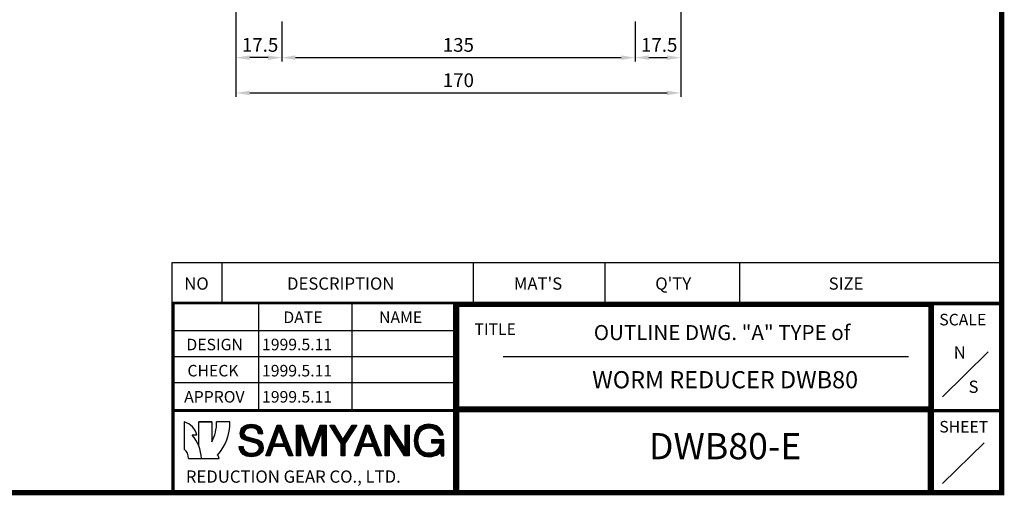
# Model space of a CAD drawing. Extents: x 2 to 380, y 10 to 278.
# Drawn here: x 191 to 380, y 10 to 101 of the extents above; entities that cross this region are included whole.
import ezdxf
from ezdxf.enums import TextEntityAlignment as Align

# ---------------------------------------------------------------- set-up
doc = ezdxf.new("R2010")
doc.units = 0
doc.header["$LTSCALE"] = 5
doc.layers.get('0').update_dxf_attribs({"color": 3, "linetype": 'CONTINUOUS'})
doc.layers.add('3', color=3, linetype='CONTINUOUS')
doc.layers.add('5', color=5, linetype='CONTINUOUS')
doc.styles.add('ROMANS', font='romans.shx')

# ---------------------------------------------------------------- blocks, each defined once
blk = doc.blocks.new('*X2')
at = {"color": 0}
for p, q in [((236.04, 21.61), (237.11, 22.68)), ((236.14, 21.89), (237.2, 22.95)), ((236.25, 22.17), (237.3, 23.22)), ((236.35, 22.45), (237.39, 23.49)), ((236.46, 22.73), (237.49, 23.77)), ((236.56, 23.01), (237.58, 24.04)), ((236.66, 23.3), (237.68, 24.31)), ((236.77, 23.58), (237.58, 24.39)), ((236.87, 23.86), (237.41, 24.39)), ((236.98, 24.14), (237.23, 24.39)), ((237.42, 23.52), (237.91, 24.01)), ((237.47, 23.39), (237.96, 23.88)), ((237.49, 23.77), (237.86, 24.13)), ((237.52, 23.26), (238.01, 23.75)), ((237.57, 23.14), (238.06, 23.63)), ((237.58, 24.04), (237.81, 24.26)), ((237.61, 23.01), (238.11, 23.5)), ((237.66, 22.88), (238.16, 23.37)), ((237.68, 24.31), (237.76, 24.39)), ((237.71, 22.75), (238.21, 23.25)), ((237.76, 22.62), (238.26, 23.12)), ((237.81, 22.49), (238.31, 22.99)), ((237.86, 22.36), (238.36, 22.87)), ((237.9, 22.24), (238.41, 22.74)), ((237.95, 22.11), (238.46, 22.61)), ((235.31, 19.64), (236.45, 20.78)), ((235.41, 19.92), (236.54, 21.05)), ((235.52, 20.2), (236.64, 21.32)), ((235.62, 20.49), (236.73, 21.59)), ((235.73, 20.77), (236.83, 21.87)), ((235.83, 21.05), (236.92, 22.14)), ((235.94, 21.33), (237.02, 22.41)), ((238, 21.98), (238.51, 22.48)), ((238.05, 21.85), (238.56, 22.36)), ((238.1, 21.72), (238.61, 22.23)), ((238.14, 21.59), (238.66, 22.1)), ((238.19, 21.46), (238.71, 21.98)), ((238.24, 21.34), (238.76, 21.85)), ((238.29, 21.21), (238.81, 21.72)), ((238.34, 21.08), (238.86, 21.6)), ((238.39, 20.95), (238.91, 21.47)), ((238.45, 20.83), (238.95, 21.34)), ((238.49, 20.7), (239, 21.22)), ((238.54, 20.57), (239.05, 21.09)), ((238.59, 20.44), (239.1, 20.96)), ((238.63, 20.31), (239.15, 20.84)), ((238.68, 20.18), (239.2, 20.71)), ((234.94, 18.56), (236.07, 19.7)), ((235, 18.8), (236.16, 19.97)), ((235.1, 19.08), (236.26, 20.24)), ((235.11, 18.56), (235.98, 19.42)), ((235.21, 19.36), (236.35, 20.51)), ((235.29, 18.56), (235.88, 19.15)), ((235.47, 18.56), (235.79, 18.88)), ((238.73, 20.05), (239.25, 20.58)), ((238.77, 19.92), (239.3, 20.45)), ((238.82, 19.79), (239.35, 20.33)), ((238.87, 19.66), (239.4, 20.2)), ((238.91, 19.53), (239.45, 20.07)), ((238.96, 19.4), (239.5, 19.95)), ((239.01, 19.27), (239.55, 19.82)), ((239.05, 19.14), (239.6, 19.69)), ((239.1, 19.01), (239.65, 19.57)), ((239.15, 18.88), (239.7, 19.44)), ((239.19, 18.75), (239.75, 19.31)), ((239.24, 18.62), (239.8, 19.19)), ((239.34, 18.55), (239.85, 19.06)), ((239.52, 18.55), (239.9, 18.93)), ((235.64, 18.56), (235.69, 18.61)), ((239.7, 18.55), (239.95, 18.81)), ((239.87, 18.55), (240, 18.68))]:
    blk.add_line(p, q, dxfattribs=at)
blk = doc.blocks.new('*X0')
at = {"color": 0}
for p, q in [((230.03, 22.85), (231.72, 24.54)), ((230.05, 23.04), (231.52, 24.52)), ((230.06, 22.7), (231.92, 24.57)), ((230.08, 23.25), (231.32, 24.49)), ((231.21, 23.67), (232.12, 24.59)), ((231.52, 23.8), (232.28, 24.57)), ((231.75, 23.86), (232.44, 24.55)), ((231.95, 23.88), (232.59, 24.53)), ((232.14, 23.89), (232.75, 24.51)), ((232.3, 23.88), (232.9, 24.48)), ((230.09, 22.55), (230.83, 23.3)), ((230.12, 22.4), (230.76, 23.04)), ((230.13, 23.48), (231.03, 24.38)), ((230.14, 22.25), (230.72, 22.83)), ((230.22, 22.15), (230.76, 22.7)), ((230.26, 23.78), (230.71, 24.23)), ((232.45, 23.86), (233.05, 24.45)), ((232.61, 23.83), (233.16, 24.39)), ((232.74, 23.79), (233.28, 24.33)), ((232.86, 23.73), (233.39, 24.27)), ((232.98, 23.68), (233.51, 24.21)), ((233.09, 23.61), (233.63, 24.15)), ((233.18, 23.52), (233.71, 24.05)), ((233.26, 23.43), (233.79, 23.96)), ((233.34, 23.33), (233.88, 23.87)), ((233.4, 23.21), (233.96, 23.77)), ((233.46, 23.1), (234.03, 23.66)), ((233.49, 22.95), (234.08, 23.54)), ((233.51, 22.79), (234.14, 23.42)), ((233.64, 22.74), (234.19, 23.3)), ((233.81, 22.74), (234.23, 23.16)), ((233.98, 22.73), (234.25, 23)), ((234.15, 22.73), (234.27, 22.84)), ((230.29, 22.05), (230.81, 22.56)), ((230.37, 21.95), (230.89, 22.47)), ((230.45, 21.85), (230.97, 22.38)), ((230.55, 21.78), (231.08, 22.31)), ((230.66, 21.71), (231.21, 22.26)), ((230.77, 21.64), (231.34, 22.21)), ((230.88, 21.58), (231.47, 22.17)), ((231, 21.52), (231.61, 22.13)), ((231.14, 21.48), (231.74, 22.09)), ((231.28, 21.44), (231.88, 22.05)), ((231.42, 21.41), (232.02, 22.01)), ((231.55, 21.37), (232.16, 21.97)), ((231.69, 21.33), (232.29, 21.93)), ((231.83, 21.29), (232.43, 21.89)), ((231.97, 21.25), (232.57, 21.85)), ((232.11, 21.21), (232.7, 21.81)), ((232.24, 21.17), (232.84, 21.77)), ((232.38, 21.13), (232.98, 21.73)), ((232.52, 21.1), (233.11, 21.69)), ((232.66, 21.06), (233.25, 21.65)), ((232.8, 21.02), (233.39, 21.61)), ((232.93, 20.98), (233.51, 21.55)), ((233.06, 20.93), (233.62, 21.49)), ((233.19, 20.88), (233.73, 21.42)), ((233.31, 20.82), (233.84, 21.36)), ((233.4, 20.74), (233.96, 21.29)), ((233.49, 20.65), (234.03, 21.19)), ((233.57, 20.55), (234.1, 21.08)), ((233.61, 20.42), (234.17, 20.98)), ((233.64, 20.27), (234.24, 20.87)), ((233.66, 20.12), (234.29, 20.75)), ((229.79, 20.31), (229.83, 20.35)), ((229.81, 20.15), (230.01, 20.35)), ((229.83, 19.99), (230.19, 20.35)), ((229.85, 19.84), (230.36, 20.35)), ((229.91, 19.72), (230.54, 20.35)), ((229.97, 19.6), (230.57, 20.21)), ((230.02, 19.48), (230.59, 20.05)), ((230.08, 19.36), (230.62, 19.9)), ((230.15, 19.26), (230.69, 19.8)), ((230.24, 19.17), (230.76, 19.69)), ((230.33, 19.08), (230.83, 19.58)), ((230.42, 18.99), (230.92, 19.5)), ((230.5, 18.9), (231.01, 19.41)), ((230.6, 18.82), (231.1, 19.32)), ((230.72, 18.76), (231.22, 19.26)), ((230.83, 18.7), (231.34, 19.21)), ((230.95, 18.64), (231.47, 19.16)), ((231.07, 18.58), (231.6, 19.11)), ((231.18, 18.52), (231.76, 19.09)), ((231.33, 18.49), (231.92, 19.08)), ((231.49, 18.47), (232.08, 19.06)), ((231.65, 18.45), (232.26, 19.07)), ((231.8, 18.43), (232.45, 19.08)), ((231.96, 18.41), (232.66, 19.12)), ((232.12, 18.39), (232.91, 19.18)), ((232.32, 18.42), (234.35, 20.45)), ((232.52, 18.44), (234.37, 20.3)), ((232.71, 18.46), (234.4, 20.15)), ((232.91, 18.48), (234.4, 19.97)), ((233.18, 18.57), (234.35, 19.75)), ((233.47, 18.69), (234.27, 19.49)), ((233.64, 19.91), (234.32, 20.6))]:
    blk.add_line(p, q, dxfattribs=at)
blk = doc.blocks.new('*X1')
at = {"color": 0}
for p, q in [((236.33, 20.31), (236.88, 20.86)), ((236.35, 20.51), (236.7, 20.86)), ((236.45, 20.78), (236.52, 20.86)), ((236.5, 20.31), (237.05, 20.86)), ((236.68, 20.31), (237.23, 20.86)), ((236.86, 20.31), (237.41, 20.86)), ((237.03, 20.31), (237.59, 20.86)), ((237.21, 20.31), (237.76, 20.86)), ((237.39, 20.31), (237.94, 20.86)), ((237.56, 20.31), (238.12, 20.86)), ((237.74, 20.31), (238.29, 20.86)), ((237.92, 20.31), (238.45, 20.83)), ((238.09, 20.31), (238.49, 20.7)), ((238.27, 20.31), (238.54, 20.57)), ((238.45, 20.31), (238.59, 20.44)), ((238.62, 20.31), (238.63, 20.31))]:
    blk.add_line(p, q, dxfattribs=at)
blk = doc.blocks.new('*X4')
at = {"color": 0}
for p, q in [((247.2, 24.29), (247.31, 24.4)), ((247.27, 24.18), (247.49, 24.4)), ((247.34, 24.07), (247.67, 24.4)), ((247.41, 23.96), (247.84, 24.4)), ((247.47, 23.85), (248, 24.38)), ((247.54, 23.74), (248.06, 24.27)), ((247.61, 23.63), (248.13, 24.16)), ((247.68, 23.52), (248.2, 24.04)), ((247.75, 23.42), (248.26, 23.93)), ((247.81, 23.31), (248.33, 23.82)), ((247.88, 23.2), (248.4, 23.71)), ((247.95, 23.09), (248.46, 23.6)), ((248.02, 22.98), (248.53, 23.49)), ((248.08, 22.87), (248.6, 23.38)), ((248.15, 22.76), (248.66, 23.27)), ((248.22, 22.65), (248.73, 23.16)), ((248.29, 22.54), (248.79, 23.05)), ((248.36, 22.44), (248.86, 22.94)), ((248.42, 22.33), (248.93, 22.83)), ((248.49, 22.22), (248.99, 22.72)), ((248.56, 22.11), (249.06, 22.61)), ((249.17, 21.13), (251.94, 23.9)), ((249.24, 21.02), (251.6, 23.39)), ((249.3, 20.9), (251.27, 22.88)), ((249.91, 22.04), (252.26, 24.4)), ((250.23, 22.54), (252.09, 24.4)), ((250.56, 23.04), (251.91, 24.4)), ((250.88, 23.55), (251.73, 24.4)), ((251.21, 24.05), (251.55, 24.4)), ((248.63, 22), (249.13, 22.5)), ((248.7, 21.89), (249.19, 22.39)), ((248.76, 21.78), (249.26, 22.28)), ((248.83, 21.67), (249.32, 22.17)), ((248.9, 21.56), (249.39, 22.06)), ((248.97, 21.45), (249.46, 21.95)), ((249.03, 21.35), (249.52, 21.84)), ((249.1, 21.24), (249.59, 21.72)), ((249.3, 20.72), (250.94, 22.37)), ((249.3, 20.55), (250.6, 21.86)), ((249.3, 20.37), (250.27, 21.35)), ((249.3, 20.19), (249.99, 20.89)), ((249.3, 20.02), (249.99, 20.71)), ((249.3, 19.84), (249.99, 20.53)), ((249.3, 19.66), (249.99, 20.36)), ((249.3, 19.49), (249.99, 20.18)), ((249.3, 19.31), (249.99, 20)), ((249.3, 19.13), (249.99, 19.83)), ((249.3, 18.96), (249.99, 19.65)), ((249.3, 18.78), (249.99, 19.47)), ((249.3, 18.6), (249.99, 19.3)), ((249.44, 18.57), (249.99, 19.12)), ((249.61, 18.57), (249.99, 18.94)), ((249.79, 18.57), (249.99, 18.77)), ((249.97, 18.57), (249.99, 18.59))]:
    blk.add_line(p, q, dxfattribs=at)
blk = doc.blocks.new('*X3')
at = {"color": 0}
for p, q in [((240.76, 23.68), (241.48, 24.4)), ((240.76, 23.86), (241.31, 24.4)), ((240.76, 24.03), (241.13, 24.4)), ((240.76, 24.21), (240.95, 24.4)), ((240.76, 24.39), (240.78, 24.4)), ((240.76, 23.5), (241.52, 24.26)), ((240.76, 23.33), (241.52, 24.08)), ((240.76, 23.15), (241.52, 23.9)), ((240.76, 22.97), (241.52, 23.73)), ((240.76, 22.8), (241.52, 23.55)), ((240.76, 22.62), (241.52, 23.37)), ((240.76, 22.44), (241.52, 23.2)), ((240.76, 22.27), (241.52, 23.02)), ((240.76, 22.09), (241.52, 22.84)), ((240.76, 21.91), (241.52, 22.67)), ((241.52, 24.08), (241.84, 24.4)), ((241.52, 24.26), (241.66, 24.4)), ((241.52, 23.9), (241.95, 24.34)), ((241.52, 23.73), (242, 24.21)), ((241.52, 23.55), (242.04, 24.07)), ((241.52, 23.38), (242.08, 23.94)), ((241.57, 23.25), (242.13, 23.81)), ((241.61, 23.12), (242.17, 23.68)), ((241.66, 22.98), (242.22, 23.54)), ((241.7, 22.85), (242.26, 23.41)), ((241.75, 22.72), (242.3, 23.28)), ((241.79, 22.59), (242.35, 23.15)), ((241.84, 22.46), (242.39, 23.01)), ((241.88, 22.33), (242.44, 22.88)), ((241.93, 22.2), (242.48, 22.75)), ((241.98, 22.07), (242.52, 22.61)), ((244.24, 21.51), (245.41, 22.67)), ((244.34, 21.78), (245.51, 22.95)), ((244.44, 22.06), (245.62, 23.23)), ((244.54, 22.33), (245.69, 23.48)), ((244.64, 22.61), (245.69, 23.66)), ((244.74, 22.88), (245.69, 23.84)), ((244.83, 23.16), (245.69, 24.01)), ((244.93, 23.43), (245.69, 24.19)), ((245.03, 23.71), (245.69, 24.37)), ((245.13, 23.98), (245.54, 24.39)), ((245.23, 24.26), (245.36, 24.39)), ((245.69, 23.66), (246.42, 24.39)), ((245.69, 23.84), (246.24, 24.39)), ((245.69, 24.01), (246.07, 24.39)), ((245.69, 24.19), (245.89, 24.39)), ((245.69, 24.37), (245.71, 24.39)), ((245.69, 23.48), (246.46, 24.25)), ((245.69, 23.31), (246.46, 24.07)), ((245.69, 23.13), (246.46, 23.9)), ((245.69, 22.95), (246.46, 23.72)), ((245.69, 22.78), (246.46, 23.54)), ((245.69, 22.6), (246.46, 23.36)), ((245.69, 22.42), (246.46, 23.19)), ((245.69, 22.25), (246.46, 23.01)), ((245.69, 22.07), (246.46, 22.83)), ((245.69, 21.89), (246.46, 22.66)), ((240.76, 21.74), (241.52, 22.49)), ((240.76, 21.56), (241.52, 22.31)), ((240.76, 21.38), (241.52, 22.14)), ((240.76, 21.21), (241.52, 21.96)), ((240.76, 21.03), (241.52, 21.78)), ((240.76, 20.85), (241.52, 21.61)), ((240.76, 20.68), (241.52, 21.43)), ((240.76, 20.5), (241.52, 21.25)), ((240.76, 20.32), (241.52, 21.08)), ((240.76, 20.14), (241.52, 20.9)), ((240.76, 19.97), (241.52, 20.72)), ((242.02, 21.93), (242.57, 22.48)), ((242.07, 21.8), (242.61, 22.35)), ((242.11, 21.67), (242.66, 22.22)), ((242.16, 21.54), (242.7, 22.08)), ((242.2, 21.41), (242.74, 21.95)), ((242.25, 21.28), (242.79, 21.82)), ((242.29, 21.15), (242.83, 21.68)), ((242.34, 21.02), (242.88, 21.55)), ((242.39, 20.88), (242.92, 21.42)), ((242.43, 20.75), (242.96, 21.29)), ((242.48, 20.62), (243.01, 21.15)), ((242.52, 20.49), (243.05, 21.02)), ((242.57, 20.36), (243.1, 20.89)), ((242.61, 20.23), (243.14, 20.75)), ((243.56, 19.58), (244.68, 20.71)), ((243.65, 19.86), (244.79, 20.99)), ((243.75, 20.13), (244.89, 21.27)), ((243.85, 20.41), (245, 21.55)), ((243.95, 20.68), (245.1, 21.83)), ((244.05, 20.96), (245.2, 22.11)), ((244.15, 21.23), (245.31, 22.39)), ((245.69, 21.72), (246.46, 22.48)), ((245.69, 21.54), (246.46, 22.3)), ((245.69, 21.36), (246.46, 22.13)), ((245.69, 21.19), (246.46, 21.95)), ((245.69, 21.01), (246.46, 21.77)), ((245.69, 20.83), (246.46, 21.6)), ((245.69, 20.66), (246.46, 21.42)), ((245.69, 20.48), (246.46, 21.24)), ((245.69, 20.3), (246.46, 21.07)), ((245.69, 20.12), (246.46, 20.89)), ((245.69, 19.95), (246.46, 20.71)), ((240.76, 19.79), (241.52, 20.55)), ((240.76, 19.61), (241.52, 20.37)), ((240.76, 19.44), (241.52, 20.19)), ((240.76, 19.26), (241.52, 20.01)), ((240.76, 19.08), (241.52, 19.84)), ((240.76, 18.91), (241.52, 19.66)), ((240.76, 18.73), (241.52, 19.48)), ((240.77, 18.56), (241.52, 19.31)), ((240.95, 18.56), (241.52, 19.13)), ((241.12, 18.56), (241.52, 18.95)), ((242.66, 20.1), (243.18, 20.62)), ((242.71, 19.97), (243.23, 20.49)), ((242.75, 19.84), (243.27, 20.36)), ((242.8, 19.7), (243.32, 20.22)), ((242.84, 19.57), (243.36, 20.09)), ((242.89, 19.44), (243.4, 19.96)), ((242.93, 19.31), (243.45, 19.83)), ((242.98, 19.18), (243.49, 19.69)), ((243.02, 19.05), (243.54, 19.56)), ((243.07, 18.92), (244.58, 20.43)), ((243.12, 18.79), (244.48, 20.15)), ((243.16, 18.65), (244.37, 19.87)), ((243.24, 18.56), (244.27, 19.59)), ((243.42, 18.56), (244.17, 19.31)), ((243.6, 18.56), (244.06, 19.03)), ((245.69, 19.77), (246.46, 20.54)), ((245.69, 19.59), (246.46, 20.36)), ((245.69, 19.42), (246.46, 20.18)), ((245.69, 19.24), (246.46, 20.01)), ((245.69, 19.06), (246.46, 19.83)), ((245.69, 18.89), (246.46, 19.65)), ((245.69, 18.71), (246.46, 19.48)), ((245.72, 18.56), (246.46, 19.3)), ((245.9, 18.56), (246.46, 19.12)), ((246.07, 18.56), (246.46, 18.95)), ((241.3, 18.56), (241.52, 18.78)), ((241.48, 18.56), (241.52, 18.6)), ((243.78, 18.56), (243.96, 18.75)), ((246.25, 18.56), (246.46, 18.77)), ((246.43, 18.56), (246.46, 18.59))]:
    blk.add_line(p, q, dxfattribs=at)
blk = doc.blocks.new('*X6')
at = {"color": 0}
for p, q in [((263.93, 22.1), (266.38, 24.55)), ((263.95, 22.3), (266.18, 24.52)), ((263.97, 22.5), (265.97, 24.49)), ((264.09, 22.79), (265.77, 24.47)), ((265.6, 23.59), (266.59, 24.58)), ((265.95, 23.76), (266.77, 24.58)), ((266.18, 23.82), (266.92, 24.56)), ((266.38, 23.84), (267.08, 24.54)), ((266.58, 23.87), (267.23, 24.52)), ((266.77, 23.88), (267.39, 24.5)), ((266.93, 23.86), (267.53, 24.47)), ((263.88, 21.69), (264.8, 22.61)), ((263.9, 21.89), (264.92, 22.91)), ((264.22, 23.1), (265.44, 24.31)), ((264.36, 23.41), (265.09, 24.14)), ((267.09, 23.84), (267.67, 24.42)), ((267.24, 23.82), (267.8, 24.38)), ((267.38, 23.78), (267.93, 24.33)), ((267.51, 23.74), (268.06, 24.29)), ((267.65, 23.7), (268.18, 24.22)), ((267.77, 23.65), (268.28, 24.15)), ((267.88, 23.57), (268.38, 24.08)), ((267.99, 23.5), (268.49, 24)), ((268.09, 23.43), (268.59, 23.93)), ((268.18, 23.35), (268.69, 23.86)), ((268.26, 23.25), (268.77, 23.76)), ((268.34, 23.15), (268.85, 23.66)), ((268.42, 23.06), (268.93, 23.56)), ((268.49, 22.95), (269, 23.46)), ((268.55, 22.83), (269.08, 23.36)), ((268.61, 22.72), (269.14, 23.25)), ((268.67, 22.6), (269.2, 23.12)), ((268.84, 22.59), (269.25, 23)), ((269.02, 22.59), (269.3, 22.87)), ((269.19, 22.59), (269.35, 22.74)), ((269.37, 22.59), (269.4, 22.62)), ((263.85, 21.49), (264.68, 22.32)), ((263.86, 21.32), (264.65, 22.12)), ((263.88, 21.17), (264.63, 21.91)), ((263.9, 21.01), (264.6, 21.71)), ((263.92, 20.86), (264.57, 21.51)), ((263.94, 20.7), (264.58, 21.34)), ((263.96, 20.54), (264.6, 21.18)), ((263.99, 20.39), (264.62, 21.02)), ((264.05, 20.27), (264.64, 20.86)), ((264.1, 20.15), (264.66, 20.7)), ((267.13, 21.59), (267.16, 21.62)), ((267.13, 21.41), (267.34, 21.62)), ((267.13, 21.24), (267.51, 21.62)), ((267.13, 21.06), (267.69, 21.62)), ((267.15, 18.42), (269.49, 20.77)), ((267.31, 21.06), (267.87, 21.62)), ((267.48, 21.06), (268.04, 21.62)), ((267.66, 21.06), (268.22, 21.62)), ((267.84, 21.06), (268.4, 21.62)), ((268.01, 21.06), (268.57, 21.62)), ((268.19, 21.06), (268.75, 21.62)), ((268.37, 21.06), (268.93, 21.62)), ((268.37, 19.83), (269.49, 20.95)), ((268.54, 21.06), (269.1, 21.62)), ((268.59, 20.22), (269.49, 21.12)), ((268.69, 20.49), (269.49, 21.3)), ((268.72, 21.06), (269.28, 21.62)), ((268.73, 20.71), (269.49, 21.48)), ((268.77, 20.93), (269.46, 21.62)), ((264.15, 20.03), (264.7, 20.57)), ((264.21, 19.9), (264.75, 20.44)), ((264.26, 19.78), (264.8, 20.32)), ((264.32, 19.66), (264.85, 20.19)), ((264.37, 19.54), (264.9, 20.06)), ((264.46, 19.45), (264.96, 19.94)), ((264.54, 19.35), (265.04, 19.85)), ((264.63, 19.26), (265.13, 19.76)), ((264.71, 19.17), (265.21, 19.67)), ((264.8, 19.08), (265.3, 19.58)), ((264.88, 18.99), (265.38, 19.49)), ((264.97, 18.9), (265.49, 19.42)), ((265.09, 18.84), (265.61, 19.36)), ((265.21, 18.78), (265.72, 19.29)), ((265.33, 18.72), (265.84, 19.23)), ((265.45, 18.67), (265.95, 19.17)), ((265.56, 18.61), (266.09, 19.13)), ((265.68, 18.55), (266.25, 19.11)), ((265.81, 18.5), (266.4, 19.09)), ((265.97, 18.48), (266.56, 19.07)), ((266.13, 18.46), (266.72, 19.05)), ((266.28, 18.44), (266.92, 19.08)), ((266.44, 18.42), (267.12, 19.11)), ((266.6, 18.4), (267.33, 19.13)), ((266.76, 18.39), (267.63, 19.26)), ((266.95, 18.41), (268.11, 19.56)), ((267.36, 18.46), (269.49, 20.59)), ((267.59, 18.51), (269.49, 20.42)), ((267.85, 18.6), (269.49, 20.24)), ((268.16, 18.73), (269.49, 20.06)), ((268.8, 19.19), (269.49, 19.88)), ((268.85, 19.07), (269.49, 19.71)), ((268.91, 18.95), (269.49, 19.53)), ((268.97, 18.83), (269.49, 19.35)), ((269.02, 18.71), (269.49, 19.18)), ((269.08, 18.58), (269.49, 19)), ((269.24, 18.58), (269.49, 18.82)), ((269.42, 18.58), (269.49, 18.65))]:
    blk.add_line(p, q, dxfattribs=at)
blk = doc.blocks.new('*X5')
at = {"color": 0}
for p, q in [((258.31, 23.73), (258.98, 24.4)), ((258.31, 23.91), (258.8, 24.4)), ((258.31, 24.08), (258.63, 24.4)), ((258.31, 24.26), (258.45, 24.4)), ((258.31, 23.55), (259.08, 24.32)), ((258.31, 23.38), (259.08, 24.15)), ((258.31, 23.2), (259.08, 23.97)), ((258.31, 23.02), (259.08, 23.79)), ((258.31, 22.85), (259.08, 23.62)), ((258.31, 22.67), (259.08, 23.44)), ((258.31, 22.49), (259.08, 23.26)), ((258.31, 22.32), (259.08, 23.08)), ((258.31, 22.14), (259.08, 22.91)), ((258.31, 21.96), (259.08, 22.73)), ((259.08, 24.32), (259.16, 24.4)), ((259.08, 24.15), (259.26, 24.33)), ((259.08, 23.97), (259.33, 24.22)), ((259.08, 23.79), (259.4, 24.11)), ((259.08, 23.62), (259.47, 24)), ((259.08, 23.44), (259.54, 23.89)), ((259.08, 23.26), (259.61, 23.79)), ((259.13, 23.13), (259.67, 23.68)), ((259.2, 23.02), (259.74, 23.57)), ((259.27, 22.92), (259.81, 23.46)), ((259.33, 22.81), (259.88, 23.35)), ((259.4, 22.7), (259.95, 23.24)), ((259.47, 22.59), (260.01, 23.13)), ((259.54, 22.48), (260.08, 23.02)), ((259.61, 22.37), (260.15, 22.92)), ((259.68, 22.26), (260.22, 22.81)), ((259.74, 22.16), (260.29, 22.7)), ((259.81, 22.05), (260.36, 22.59)), ((262.13, 23.66), (262.87, 24.4)), ((262.13, 23.84), (262.69, 24.4)), ((262.13, 24.02), (262.52, 24.4)), ((262.13, 24.19), (262.34, 24.4)), ((262.13, 24.37), (262.16, 24.4)), ((262.13, 23.49), (262.9, 24.25)), ((262.13, 23.31), (262.9, 24.08)), ((262.13, 23.13), (262.9, 23.9)), ((262.13, 22.96), (262.9, 23.72)), ((262.13, 22.78), (262.9, 23.55)), ((262.13, 22.6), (262.9, 23.37)), ((262.13, 22.42), (262.9, 23.19)), ((262.13, 22.25), (262.9, 23.02)), ((262.13, 22.07), (262.9, 22.84)), ((262.13, 21.89), (262.9, 22.66)), ((258.31, 21.79), (259.08, 22.55)), ((258.31, 21.61), (259.08, 22.38)), ((258.31, 21.43), (259.08, 22.2)), ((258.31, 21.26), (259.08, 22.02)), ((258.31, 21.08), (259.08, 21.85)), ((258.31, 20.9), (259.08, 21.67)), ((258.31, 20.73), (259.08, 21.49)), ((258.31, 20.55), (259.08, 21.32)), ((258.31, 20.37), (259.08, 21.14)), ((258.31, 20.2), (259.08, 20.96)), ((258.31, 20.02), (259.08, 20.79)), ((259.88, 21.94), (260.42, 22.48)), ((259.95, 21.83), (260.49, 22.37)), ((260.02, 21.72), (260.56, 22.26)), ((260.09, 21.61), (260.63, 22.16)), ((260.15, 21.5), (260.7, 22.05)), ((260.22, 21.4), (260.76, 21.94)), ((260.29, 21.29), (260.83, 21.83)), ((260.36, 21.18), (260.9, 21.72)), ((260.43, 21.07), (260.97, 21.61)), ((260.49, 20.96), (261.04, 21.5)), ((260.56, 20.85), (261.1, 21.4)), ((260.63, 20.75), (261.17, 21.29)), ((260.7, 20.64), (261.24, 21.18)), ((260.77, 20.53), (261.31, 21.07)), ((260.84, 20.42), (261.38, 20.96)), ((260.9, 20.31), (261.45, 20.85)), ((260.97, 20.2), (261.51, 20.74)), ((262.13, 21.72), (262.9, 22.49)), ((262.13, 21.54), (262.9, 22.31)), ((262.13, 21.36), (262.9, 22.13)), ((262.13, 21.19), (262.9, 21.96)), ((262.13, 21.01), (262.9, 21.78)), ((262.13, 20.83), (262.9, 21.6)), ((262.13, 20.66), (262.9, 21.42)), ((262.13, 20.48), (262.9, 21.25)), ((262.13, 20.3), (262.9, 21.07)), ((262.13, 20.13), (262.9, 20.89)), ((262.13, 19.95), (262.9, 20.72)), ((258.31, 19.84), (259.08, 20.61)), ((258.31, 19.67), (259.08, 20.43)), ((258.31, 19.49), (259.08, 20.26)), ((258.31, 19.31), (259.08, 20.08)), ((258.31, 19.13), (259.08, 19.9)), ((258.31, 18.96), (259.08, 19.73)), ((258.31, 18.78), (259.08, 19.55)), ((258.31, 18.6), (259.08, 19.37)), ((258.45, 18.57), (259.08, 19.2)), ((258.63, 18.57), (259.08, 19.02)), ((258.81, 18.57), (259.08, 18.84)), ((261.04, 20.09), (261.58, 20.64)), ((261.11, 19.99), (261.65, 20.53)), ((261.18, 19.88), (261.72, 20.42)), ((261.25, 19.77), (261.79, 20.31)), ((261.31, 19.66), (261.85, 20.2)), ((261.38, 19.55), (261.92, 20.09)), ((261.45, 19.44), (261.99, 19.98)), ((261.52, 19.33), (262.06, 19.87)), ((261.59, 19.23), (262.13, 19.77)), ((261.66, 19.12), (262.13, 19.6)), ((261.72, 19.01), (262.13, 19.42)), ((261.79, 18.9), (262.13, 19.24)), ((261.86, 18.79), (262.13, 19.07)), ((261.93, 18.68), (262.13, 18.89)), ((262.13, 19.77), (262.9, 20.54)), ((262.13, 19.6), (262.9, 20.36)), ((262.13, 19.42), (262.9, 20.19)), ((262.13, 19.24), (262.9, 20.01)), ((262.13, 19.07), (262.9, 19.83)), ((262.13, 18.89), (262.9, 19.66)), ((262.13, 18.71), (262.9, 19.48)), ((262.16, 18.57), (262.9, 19.3)), ((262.34, 18.57), (262.9, 19.13)), ((262.52, 18.57), (262.9, 18.95)), ((258.98, 18.57), (259.08, 18.67)), ((262, 18.58), (262.13, 18.71)), ((262.69, 18.57), (262.9, 18.77)), ((262.87, 18.57), (262.9, 18.6))]:
    blk.add_line(p, q, dxfattribs=at)

msp = doc.modelspace()

# ---------------------------------------------------------------- linework, layer by layer
at = {"color": 2}
for p, q in [((232.69, 103.07), (232.69, 86.19)), ((317.69, 103.07), (317.69, 86.19)), ((241.44, 100.57), (241.44, 92.94)), ((308.94, 100.57), (308.94, 92.94)), ((238.82, 93.69), (235.32, 93.69)), ((244.07, 93.69), (306.32, 93.69)), ((311.57, 93.69), (315.07, 93.69)), ((235.32, 86.94), (315.07, 86.94))]:
    msp.add_line(p, q, dxfattribs=at)
for points in [[(235.32, 94.12), (235.32, 93.25), (232.69, 93.69)], [(238.82, 94.12), (238.82, 93.25), (241.44, 93.69)], [(244.07, 94.12), (244.07, 93.25), (241.44, 93.69)], [(306.32, 94.12), (306.32, 93.25), (308.94, 93.69)], [(311.57, 94.12), (311.57, 93.25), (308.94, 93.69)], [(315.07, 94.12), (315.07, 93.25), (317.69, 93.69)], [(235.32, 87.37), (235.32, 86.5), (232.69, 86.94)], [(315.07, 87.37), (315.07, 86.5), (317.69, 86.94)]]:
    msp.add_solid(points, dxfattribs=at)
at = {"layer": '3', "color": 2}
for p, q in [((220.5, 47), (220.5, 54.5)), ((230.06, 47), (230.06, 54.5)), ((278.06, 47), (278.06, 54.5)), ((303.21, 47), (303.21, 54.5)), ((328.98, 47), (328.98, 54.5))]:
    msp.add_line(p, q, dxfattribs=at)
at = {"layer": '3', "color": 1}
for p, q in [((274.35, 36.5), (221, 36.5)), ((376.44, 37.43), (367.71, 28.85)), ((274.35, 31.5), (221, 31.5)), ((274.35, 26.25), (220.5, 26.25)), ((274.35, 26), (220.5, 26)), ((366, 26.25), (378.5, 26.25)), ((366, 26), (378.5, 26)), ((375.62, 20.05), (367.71, 12.27))]:
    msp.add_line(p, q, dxfattribs=at)
at = {"layer": '3', "color": 4}
msp.add_line((283.78, 36.52), (361.2, 36.52), dxfattribs=at)
at = {"layer": '3', "color": 5}
for p, q in [((222.81, 24.03), (222.81, 18.81)), ((225.58, 24.03), (228.06, 24.03)), ((228.06, 24.03), (225.58, 24.03)), ((225.58, 19.43), (225.58, 24.03)), ((228.06, 24.03), (228.06, 20.21)), ((231.52, 24.03), (229.01, 24.03)), ((233.6, 22.41), (233.78, 22.83)), ((233.78, 22.83), (234.21, 23.24)), ((234.21, 23.24), (234.79, 23.49)), ((234.83, 22.75), (234.53, 22.56)), ((234.79, 23.49), (235.62, 23.59)), ((235.17, 22.85), (234.83, 22.75)), ((235.55, 22.89), (235.17, 22.85)), ((235.68, 22.89), (235.55, 22.89)), ((235.62, 23.59), (236.51, 23.47)), ((236.18, 22.82), (235.68, 22.89)), ((236.56, 22.64), (236.18, 22.82)), ((236.51, 23.47), (237.12, 23.15)), ((236.82, 22.37), (236.56, 22.64)), ((237.12, 23.15), (237.5, 22.74)), ((237.5, 22.74), (237.72, 22.24)), ((238.41, 17.56), (240.57, 23.39)), ((241.21, 23.39), (239.17, 17.56)), ((240.57, 23.39), (241.26, 23.39)), ((241.26, 23.39), (243.55, 17.55)), ((244.26, 17.56), (244.26, 23.4)), ((244.26, 23.4), (245.43, 23.4)), ((245.02, 23.4), (245.02, 17.56)), ((245.43, 23.4), (247.04, 18.54)), ((247.04, 18.54), (248.78, 23.39)), ((248.78, 23.39), (249.96, 23.39)), ((249.19, 17.56), (249.19, 23.39)), ((249.96, 23.39), (249.96, 17.56)), ((252.8, 19.92), (250.63, 23.4)), ((250.63, 23.4), (251.49, 23.4)), ((251.49, 23.4), (253.14, 20.64)), ((253.14, 20.64), (254.93, 23.4)), ((255.77, 23.4), (253.49, 19.92)), ((254.93, 23.4), (255.77, 23.4)), ((255.35, 17.56), (257.51, 23.39)), ((255.35, 17.56), (257.51, 23.39)), ((258.15, 23.39), (256.11, 17.56)), ((257.51, 23.39), (258.2, 23.39)), ((257.51, 23.39), (258.2, 23.39)), ((258.2, 23.39), (260.49, 17.55)), ((258.2, 23.39), (260.49, 17.55)), ((261.21, 17.57), (261.21, 23.4)), ((261.21, 23.4), (262.12, 23.4)), ((261.98, 23.4), (261.98, 17.57)), ((262.12, 23.4), (265.03, 18.75)), ((265.03, 17.57), (265.03, 23.4)), ((265.03, 23.4), (265.8, 23.4)), ((265.8, 23.4), (265.8, 17.57)), ((267.86, 23.08), (267.27, 22.44)), ((268.64, 23.46), (267.86, 23.08)), ((268.31, 22.5), (268.92, 22.8)), ((269.58, 23.59), (268.64, 23.46)), ((268.92, 22.8), (269.61, 22.88)), ((270.36, 23.49), (269.58, 23.59)), ((269.61, 22.88), (270.13, 22.83)), ((270.13, 22.83), (270.64, 22.67)), ((271.01, 23.27), (270.36, 23.49)), ((270.64, 22.67), (271.04, 22.4)), ((271.6, 22.84), (271.01, 23.27)), ((272.02, 22.31), (271.6, 22.84)), ((225.23, 21.51), (224.31, 21.51)), ((233.52, 21.9), (233.6, 22.41)), ((233.64, 21.26), (233.52, 21.9)), ((233.96, 20.83), (233.64, 21.26)), ((234.44, 20.54), (233.96, 20.83)), ((234.31, 22.27), (234.21, 21.85)), ((234.21, 21.85), (234.31, 21.55)), ((234.53, 22.56), (234.31, 22.27)), ((234.31, 21.55), (234.52, 21.33)), ((234.52, 21.33), (234.87, 21.2)), ((234.87, 21.2), (236.93, 20.6)), ((236.97, 22.09), (236.82, 22.37)), ((237.02, 21.75), (236.97, 22.09)), ((237.78, 21.73), (237.02, 21.75)), ((237.72, 22.24), (237.78, 21.73)), ((241.92, 19.86), (240.91, 22.56)), ((246.69, 17.56), (245.02, 22.39)), ((249.19, 22.43), (247.39, 17.56)), ((257.85, 22.56), (256.9, 19.86)), ((258.86, 19.86), (257.85, 22.56)), ((258.86, 19.86), (257.85, 22.56)), ((264.9, 17.57), (261.98, 22.21)), ((266.88, 21.53), (266.75, 20.44)), ((267.27, 22.44), (266.88, 21.53)), ((267.47, 20.46), (267.58, 21.33)), ((267.58, 21.33), (267.85, 21.99)), ((267.85, 21.99), (268.31, 22.5)), ((271.04, 22.4), (271.34, 22.03)), ((271.34, 22.03), (271.58, 21.59)), ((271.58, 21.59), (272.31, 21.59)), ((272.31, 21.59), (272.02, 22.31)), ((233.28, 19.35), (234.05, 19.35)), ((233.35, 18.85), (233.28, 19.35)), ((233.61, 18.29), (233.35, 18.85)), ((234.05, 19.35), (234.1, 18.93)), ((234.1, 18.93), (234.32, 18.6)), ((236.5, 19.96), (234.44, 20.54)), ((236.85, 19.8), (236.5, 19.96)), ((237.09, 19.52), (236.85, 19.8)), ((236.93, 20.6), (237.46, 20.29)), ((237.17, 19.07), (237.09, 19.52)), ((237.09, 18.69), (237.17, 19.07)), ((237.46, 20.29), (237.78, 19.81)), ((237.78, 19.81), (237.92, 19.05)), ((237.92, 19.05), (237.82, 18.59)), ((242.13, 19.31), (239.78, 19.31)), ((239.97, 19.86), (241.94, 19.86)), ((242.77, 17.55), (241.94, 19.86)), ((252.8, 17.57), (252.8, 19.92)), ((253.49, 19.92), (253.49, 17.57)), ((256.72, 19.31), (256.11, 17.56)), ((259.07, 19.31), (256.72, 19.31)), ((259.07, 19.31), (256.72, 19.31)), ((256.9, 19.86), (258.86, 19.86)), ((256.91, 19.86), (258.88, 19.86)), ((259.7, 17.55), (258.88, 19.86)), ((259.7, 17.55), (259.07, 19.31)), ((266.75, 20.44), (266.88, 19.43)), ((266.88, 19.43), (267.26, 18.55)), ((267.56, 19.65), (267.47, 20.46)), ((267.84, 18.96), (267.56, 19.65)), ((268.29, 18.47), (267.84, 18.96)), ((272.39, 20.62), (270.03, 20.62)), ((270.03, 20.62), (270.03, 20.06)), ((270.03, 20.06), (271.69, 20.06)), ((271.56, 19.34), (271.26, 18.8)), ((271.69, 20.06), (271.56, 19.34)), ((272.39, 17.58), (272.39, 20.62)), ((223.61, 17.06), (229.49, 17.06)), ((234.07, 17.83), (233.61, 18.29)), ((234.7, 17.51), (234.07, 17.83)), ((234.32, 18.6), (234.62, 18.3)), ((234.62, 18.3), (235.05, 18.12)), ((235.61, 17.39), (234.7, 17.51)), ((235.05, 18.12), (235.56, 18.06)), ((235.56, 18.06), (236.07, 18.09)), ((236.47, 17.49), (235.61, 17.39)), ((236.07, 18.09), (236.49, 18.21)), ((237.14, 17.76), (236.47, 17.49)), ((236.49, 18.21), (236.85, 18.4)), ((236.85, 18.4), (237.09, 18.69)), ((237.6, 18.16), (237.14, 17.76)), ((237.82, 18.59), (237.6, 18.16)), ((239.17, 17.56), (238.41, 17.56)), ((243.55, 17.55), (242.77, 17.55)), ((245.02, 17.56), (244.26, 17.56)), ((247.39, 17.56), (246.69, 17.56)), ((249.96, 17.56), (249.19, 17.56)), ((253.49, 17.57), (252.8, 17.57)), ((256.11, 17.56), (255.35, 17.56)), ((256.11, 17.56), (255.35, 17.56)), ((260.49, 17.55), (259.7, 17.55)), ((260.49, 17.55), (259.7, 17.55)), ((261.98, 17.57), (261.21, 17.57)), ((265.8, 17.57), (264.9, 17.57)), ((267.26, 18.55), (267.85, 17.91)), ((267.85, 17.91), (268.66, 17.51)), ((268.89, 18.15), (268.29, 18.47)), ((268.66, 17.51), (269.62, 17.39)), ((269.61, 18.05), (268.89, 18.15)), ((270.27, 18.14), (269.61, 18.05)), ((269.62, 17.39), (270.1, 17.43)), ((270.1, 17.43), (270.57, 17.53)), ((270.84, 18.4), (270.27, 18.14)), ((270.57, 17.53), (270.99, 17.69)), ((271.26, 18.8), (270.84, 18.4)), ((270.99, 17.69), (271.34, 17.89)), ((271.34, 17.89), (271.69, 18.2)), ((271.69, 18.2), (271.98, 17.58)), ((271.98, 17.58), (272.39, 17.58))]:
    msp.add_line(p, q, dxfattribs=at)
at = {"layer": '3', "color": 1}
for points, const_width in [([(3, 276.5), (379, 276.5), (379, 10.5), (3, 10.5), (3, 277)], 1), ([(274.85, 47), (274.85, 10.5)], 1), ([(274.35, 46.75), (220.75, 46.75), (220.75, 10.5)], 0.5), ([(274.35, 46.5), (365.5, 46.5), (365.5, 11)], 1), ([(365.4, 46.75), (379, 46.75)], 0.5), ([(220.5, 26.25), (274.35, 26.25)], 0.5), ([(274.35, 26.5), (365.5, 26.5)], 1), ([(366, 26.25), (379, 26.25)], 0.5)]:
    msp.add_lwpolyline(points, dxfattribs=dict(at, const_width=const_width))
at = {"layer": '3', "color": 5}
for centre, radius, start, end in [((222.03, 20.86), 3.26, 11.4641, 76.3038), ((221.07, 23.98), 7.94, 331.6378, 0.3731), ((222.89, 23.66), 8.64, 316.353, 2.4422), ((218.35, 16.44), 7.82, 4.5765, 40.4177), ((221.78, 17.28), 1.84, 353.1398, 56.2968), ((228.67, 17.03), 0.815, 2.1849, 55.2148)]:
    msp.add_arc(centre, radius, start, end, dxfattribs=at)
at = {"layer": '5', "color": 1}
for p, q in [((379, 10), (379, 277)), ((220.5, 11), (220.5, 47)), ((220.5, 46.75), (274.35, 46.75)), ((220.75, 11), (220.75, 47)), ((274.35, 26), (274.35, 47)), ((274.35, 46.5), (378.5, 46.5)), ((274.85, 10.5), (274.85, 47)), ((365.4, 46.75), (378.5, 46.75)), ((365.5, 11), (365.5, 47)), ((366, 11), (366, 47)), ((366, 46.5), (378.5, 46.5)), ((221, 41.5), (274.35, 41.5)), ((274.35, 26.5), (366, 26.5)), ((274.35, 26), (366, 26)), ((274.35, 11), (274.35, 26)), ((365, 11), (365, 26)), ((2.5, 10.5), (379.5, 10.5))]:
    msp.add_line(p, q, dxfattribs=at)
at = {"layer": '5', "color": 2}
for p, q in [((220.5, 54.5), (378.5, 54.5)), ((237.07, 26.5), (237.07, 46.5)), ((254.92, 26.5), (254.92, 46.5))]:
    msp.add_line(p, q, dxfattribs=at)

# ---------------------------------------------------------------- block references
at = {"layer": '3', "color": 5}
for name, p in [('*X0', (3.5, -1)), ('*X2', (3.5, -1)), ('*X3', (3.5, -1)), ('*X4', (3.5, -1)), ('*X2', (20.44, -1)), ('*X5', (2.9, -1)), ('*X6', (2.9, -1)), ('*X1', (3.5, -1)), ('*X1', (20.44, -1))]:
    msp.add_blockref(name, p, dxfattribs=at)

# ---------------------------------------------------------------- texts
at = {"color": 2, "char_height": 2.625, "attachment_point": 5, "style": 'ROMANS'}
for s, insert in [('\\A1;17.5', (237.31, 96.12)), ('\\A1;135', (275.19, 96.12)), ('\\A1;17.5', (313.56, 96.12)), ('\\A1;170', (275.19, 89.37))]:
    msp.add_mtext(s, dxfattribs=dict(at, insert=insert))
at = {"layer": '3', "color": 2, "style": 'ROMANS'}
for s, height, p in [('NO', 2.34, (222.82, 49.32)), ('DESCRIPTION', 2.34, (242.45, 49.32)), ("MAT'S", 2.34, (285.79, 49.32)), ("Q'TY", 2.34, (312.81, 49.32)), ('SIZE', 2.34, (345.94, 49.32)), ('DATE', 2.21, (241.76, 42.94)), ('NAME', 2.21, (260.04, 42.94)), ('SCALE', 2.21, (367.08, 42.49)), ('TITLE', 2.21, (278.27, 40.67)), ('DESIGN', 2.21, (223.23, 37.73)), ('1999.5.11', 2.21, (237.68, 37.73)), ('CHECK', 2.21, (223.43, 32.73)), ('1999.5.11', 2.21, (237.68, 32.73)), ('APPROV', 2.21, (222.8, 27.73)), ('1999.5.11', 2.21, (237.68, 27.73)), ('SHEET', 2.21, (367.08, 22.01))]:
    msp.add_text(s, height=height, dxfattribs=at).set_placement(p)
at = {"layer": '3', "color": 4, "linetype": 'Continuous', "style": 'ROMANS'}
for s, height, p in [('OUTLINE DWG. "A" TYPE of', 2.88, (325.58, 40.75)), ('WORM REDUCER DWB80', 3.2832, (326.16, 31.68)), ('DWB80-E', 5, (326.16, 18.75))]:
    msp.add_text(s, height=height, dxfattribs=at).set_placement(p, align=Align.MIDDLE)
at = {"layer": '3', "color": 4, "style": 'ROMANS'}
for s, p in [('N', (369.83, 36.16)), ('S', (372.66, 29.59))]:
    msp.add_text(s, height=2.34, dxfattribs=at).set_placement(p)
at = {"layer": '3', "color": 3, "style": 'ROMANS'}
msp.add_text('REDUCTION GEAR CO., LTD.', height=2.34, dxfattribs=at).set_placement((223.12, 12.41))

doc.saveas('drawing.dxf')
